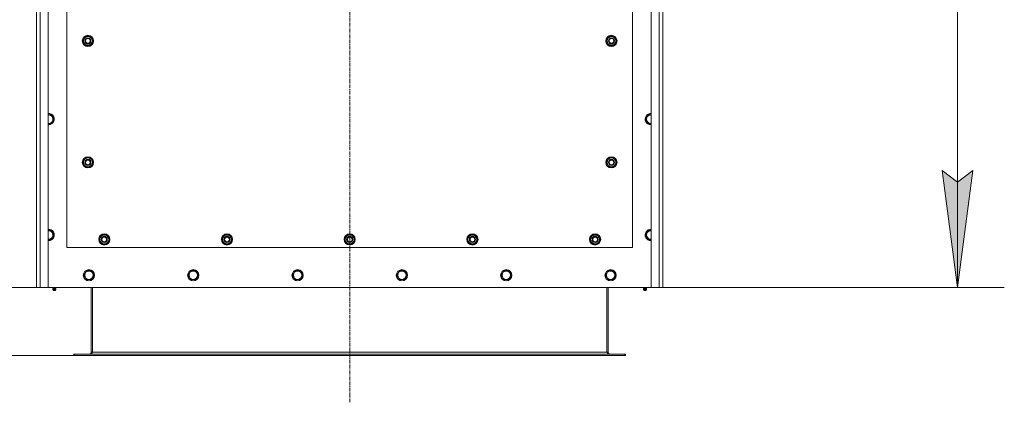
# Model space of a CAD drawing. Units: millimetres. Extents: x -25 to 21365, y -7 to 14850.
# Drawn here: x 3506 to 5612, y 3163 to 3982 of the extents above; entities that cross this region are included whole.
import ezdxf

# ---------------------------------------------------------------- set-up
doc = ezdxf.new("R2010")
doc.units = ezdxf.units.MM
doc.linetypes.add('K5LT_AXLED', pattern=[12, 7.5, -1.5, 1.5, -1.5])
doc.linetypes.add('K5LT_THIN', pattern=[0])
for name, color, linetype, true_color in [('DIM', 6, 'Continuous', 0xff00ff), ('OSI', 2, 'Continuous', 0xffff00), ('R', 1, 'Continuous', 0xff0000), ('WELDING', 7, 'Continuous', 0xffffff)]:
    doc.layers.add(name, color=color, linetype=linetype, true_color=true_color)

msp = doc.modelspace()

# ---------------------------------------------------------------- hatches: boundary and pattern name
at = {"layer": 'DIM'}
msp.add_hatch(color=7, dxfattribs=at).paths.add_polyline_path([(5512.1, 3409.1), (5545, 3659.1), (5512.1, 3634.1), (5479.2, 3659.1)])

# ---------------------------------------------------------------- linework, layer by layer
at = {"layer": 'DIM', "color": 7, "linetype": 'K5LT_THIN', "lineweight": 18}
for p, q in [((5512.1, 3409.1), (5512.1, 5219.1)), ((5512.1, 3409.1), (5479.2, 3659.1)), ((5479.2, 3659.1), (5512.1, 3634.1)), ((5512.1, 3634.1), (5545, 3659.1)), ((5545, 3659.1), (5512.1, 3409.1)), ((3548.7, 3409.1), (2862.2, 3409.1)), ((4856.7, 3409.1), (5612.1, 3409.1)), ((3622.9, 3263.1), (2216.4, 3263.1)), ((3622.9, 3263.1), (2862.2, 3263.1))]:
    msp.add_line(p, q, dxfattribs=at)
at = {"layer": 'OSI', "color": 30, "linetype": 'K5LT_AXLED', "lineweight": 18, "true_color": 0xff8000}
msp.add_line((4211.7, 3163.1), (4211.7, 5319.1), dxfattribs=at)
at = {"layer": 'R', "color": 7, "linetype": 'K5LT_THIN', "lineweight": 18}
for p, q in [((3541.7, 3409.1), (3541.7, 5219.1)), ((3549.7, 5219.1), (3549.7, 3409.1)), ((3566.7, 5219.1), (3566.7, 3409.1)), ((4856.7, 3409.1), (4856.7, 5219.1)), ((4873.7, 3409.1), (4873.7, 5219.1)), ((4881.7, 5219.1), (4881.7, 3409.1)), ((3606.7, 4639.1), (3606.7, 3494.1)), ((4816.7, 3494.1), (4816.7, 4639.1)), ((3640.8, 3936.6), (3646.2, 3946.1)), ((3646.2, 3946.1), (3651.7, 3946.1)), ((3651.7, 3946.1), (3657.2, 3946.1)), ((3657.2, 3946.1), (3662.7, 3936.6)), ((4760.8, 3936.6), (4766.2, 3946.1)), ((4766.2, 3946.1), (4771.7, 3946.1)), ((4771.7, 3946.1), (4777.2, 3946.1)), ((4777.2, 3946.1), (4782.7, 3936.6)), ((3646.2, 3927.1), (3640.8, 3936.6)), ((3641.4, 3937.7), (3641.3, 3937.7)), ((3641.3, 3935.5), (3641.3, 3935.5)), ((3642.1, 3938.8), (3641.5, 3938.8)), ((3651.7, 3927.1), (3646.2, 3927.1)), ((3657.2, 3927.1), (3651.7, 3927.1)), ((3662.7, 3936.6), (3657.2, 3927.1)), ((4766.2, 3927.1), (4760.8, 3936.6)), ((4761.4, 3937.7), (4761.3, 3937.7)), ((4761.3, 3935.5), (4761.3, 3935.5)), ((4762.1, 3938.8), (4761.5, 3938.8)), ((4771.7, 3927.1), (4766.2, 3927.1)), ((4777.2, 3927.1), (4771.7, 3927.1)), ((4782.7, 3936.6), (4777.2, 3927.1)), ((3566.7, 3778.6), (3573.2, 3778.6)), ((3573.2, 3778.6), (3578.7, 3769.1)), ((4844.8, 3769.1), (4850.2, 3778.6)), ((4850.2, 3778.6), (4856.7, 3778.6)), ((3567.7, 3759.6), (3566.7, 3759.6)), ((3573.2, 3759.6), (3567.7, 3759.6)), ((3578.7, 3769.1), (3573.2, 3759.6)), ((4850.2, 3759.6), (4844.8, 3769.1)), ((4855.7, 3759.6), (4850.2, 3759.6)), ((3640.8, 3676.6), (3646.2, 3686.1)), ((3646.2, 3667.1), (3640.8, 3676.6)), ((3641.4, 3677.7), (3641.3, 3677.7)), ((3641.3, 3675.5), (3641.3, 3675.5)), ((3642.1, 3678.8), (3641.5, 3678.8)), ((3646.2, 3686.1), (3651.7, 3686.1)), ((3651.7, 3667.1), (3646.2, 3667.1)), ((3651.7, 3686.1), (3657.2, 3686.1)), ((3657.2, 3667.1), (3651.7, 3667.1)), ((3657.2, 3686.1), (3662.7, 3676.6)), ((3662.7, 3676.6), (3657.2, 3667.1)), ((4760.8, 3676.6), (4766.2, 3686.1)), ((4766.2, 3667.1), (4760.8, 3676.6)), ((4761.4, 3677.7), (4761.3, 3677.7)), ((4761.3, 3675.5), (4761.3, 3675.5)), ((4762.1, 3678.8), (4761.5, 3678.8)), ((4766.2, 3686.1), (4771.7, 3686.1)), ((4771.7, 3667.1), (4766.2, 3667.1)), ((4771.7, 3686.1), (4777.2, 3686.1)), ((4777.2, 3667.1), (4771.7, 3667.1)), ((4777.2, 3686.1), (4782.7, 3676.6)), ((4782.7, 3676.6), (4777.2, 3667.1)), ((3573.2, 3530.6), (3578.7, 3521.1)), ((3578.7, 3521.1), (3573.2, 3511.6)), ((3675.8, 3511.6), (3681.2, 3521.1)), ((3681.2, 3521.1), (3686.7, 3521.1)), ((3686.7, 3521.1), (3692.2, 3521.1)), ((3692.2, 3521.1), (3697.7, 3511.6)), ((3938.3, 3511.6), (3943.7, 3521.1)), ((3943.7, 3521.1), (3949.2, 3521.1)), ((3949.2, 3521.1), (3954.7, 3521.1)), ((3954.7, 3521.1), (3960.2, 3511.6)), ((4200.8, 3511.6), (4206.2, 3521.1)), ((4206.2, 3521.1), (4211.7, 3521.1)), ((4211.7, 3521.1), (4217.2, 3521.1)), ((4217.2, 3521.1), (4222.7, 3511.6)), ((4463.3, 3511.6), (4468.7, 3521.1)), ((4468.7, 3521.1), (4474.2, 3521.1)), ((4474.2, 3521.1), (4479.7, 3521.1)), ((4479.7, 3521.1), (4485.2, 3511.6)), ((4725.8, 3511.6), (4731.2, 3521.1)), ((4731.2, 3521.1), (4736.7, 3521.1)), ((4736.7, 3521.1), (4742.2, 3521.1)), ((4742.2, 3521.1), (4747.7, 3511.6)), ((4844.8, 3521.1), (4850.2, 3530.6)), ((4850.2, 3511.6), (4844.8, 3521.1)), ((4850.2, 3530.6), (4856.7, 3530.6)), ((3567.7, 3511.6), (3566.7, 3511.6)), ((3573.2, 3511.6), (3567.7, 3511.6)), ((3681.2, 3502.1), (3675.8, 3511.6)), ((3676.4, 3512.7), (3676.3, 3512.7)), ((3676.3, 3510.5), (3676.3, 3510.5)), ((3677.1, 3513.8), (3676.5, 3513.8)), ((3686.7, 3502.1), (3681.2, 3502.1)), ((3692.2, 3502.1), (3686.7, 3502.1)), ((3697.7, 3511.6), (3692.2, 3502.1)), ((3943.7, 3502.1), (3938.3, 3511.6)), ((3938.9, 3512.7), (3938.8, 3512.7)), ((3938.8, 3510.5), (3938.8, 3510.5)), ((3939.6, 3513.8), (3939, 3513.8)), ((3949.2, 3502.1), (3943.7, 3502.1)), ((3954.7, 3502.1), (3949.2, 3502.1)), ((3960.2, 3511.6), (3954.7, 3502.1)), ((4206.2, 3502.1), (4200.8, 3511.6)), ((4201.4, 3512.7), (4201.3, 3512.7)), ((4201.3, 3510.5), (4201.3, 3510.5)), ((4202.1, 3513.8), (4201.5, 3513.8)), ((4211.7, 3502.1), (4206.2, 3502.1)), ((4217.2, 3502.1), (4211.7, 3502.1)), ((4222.7, 3511.6), (4217.2, 3502.1)), ((4468.7, 3502.1), (4463.3, 3511.6)), ((4463.9, 3512.7), (4463.8, 3512.7)), ((4463.8, 3510.5), (4463.8, 3510.5)), ((4464.6, 3513.8), (4464, 3513.8)), ((4474.2, 3502.1), (4468.7, 3502.1)), ((4479.7, 3502.1), (4474.2, 3502.1)), ((4485.2, 3511.6), (4479.7, 3502.1)), ((4731.2, 3502.1), (4725.8, 3511.6)), ((4726.4, 3512.7), (4726.3, 3512.7)), ((4726.3, 3510.5), (4726.3, 3510.5)), ((4727.1, 3513.8), (4726.5, 3513.8)), ((4736.7, 3502.1), (4731.2, 3502.1)), ((4742.2, 3502.1), (4736.7, 3502.1)), ((4747.7, 3511.6), (4742.2, 3502.1)), ((4855.7, 3511.6), (4850.2, 3511.6)), ((4856.7, 3511.6), (4855.7, 3511.6)), ((3606.7, 3494.1), (4816.7, 3494.1)), ((3642.8, 3435.1), (3648.2, 3444.6)), ((3645.5, 3430.3), (3642.8, 3435.1)), ((3648.2, 3444.6), (3659.2, 3444.6)), ((3659.2, 3444.6), (3664.7, 3435.1)), ((3664.7, 3435.1), (3659.2, 3425.6)), ((3866, 3435.1), (3871.4, 3444.6)), ((3868.7, 3430.3), (3866, 3435.1)), ((3871.4, 3444.6), (3882.4, 3444.6)), ((3882.4, 3444.6), (3887.9, 3435.1)), ((3887.9, 3435.1), (3882.4, 3425.6)), ((4089.2, 3435.1), (4094.6, 3444.6)), ((4091.9, 3430.3), (4089.2, 3435.1)), ((4094.6, 3444.6), (4105.6, 3444.6)), ((4105.6, 3444.6), (4111.1, 3435.1)), ((4111.1, 3435.1), (4105.6, 3425.6)), ((4312.4, 3435.1), (4317.8, 3444.6)), ((4315.1, 3430.3), (4312.4, 3435.1)), ((4317.8, 3444.6), (4328.8, 3444.6)), ((4328.8, 3444.6), (4334.3, 3435.1)), ((4334.3, 3435.1), (4328.8, 3425.6)), ((4535.6, 3435.1), (4541, 3444.6)), ((4538.3, 3430.3), (4535.6, 3435.1)), ((4541, 3444.6), (4552, 3444.6)), ((4552, 3444.6), (4557.5, 3435.1)), ((4557.5, 3435.1), (4552, 3425.6)), ((4758.8, 3435.1), (4764.2, 3444.6)), ((4761.5, 3430.3), (4758.8, 3435.1)), ((4764.2, 3444.6), (4775.2, 3444.6)), ((4775.2, 3444.6), (4780.7, 3435.1)), ((4780.7, 3435.1), (4775.2, 3425.6)), ((3648.2, 3425.6), (3645.5, 3430.3)), ((3659.2, 3425.6), (3648.2, 3425.6)), ((3871.4, 3425.6), (3868.7, 3430.3)), ((3882.4, 3425.6), (3871.4, 3425.6)), ((4094.6, 3425.6), (4091.9, 3430.3)), ((4105.6, 3425.6), (4094.6, 3425.6)), ((4317.8, 3425.6), (4315.1, 3430.3)), ((4328.8, 3425.6), (4317.8, 3425.6)), ((4541, 3425.6), (4538.3, 3430.3)), ((4552, 3425.6), (4541, 3425.6)), ((4764.2, 3425.6), (4761.5, 3430.3)), ((4775.2, 3425.6), (4764.2, 3425.6)), ((3549.7, 3409.1), (3541.7, 3409.1)), ((3566.7, 3409.1), (3549.7, 3409.1)), ((3566.7, 3409.1), (4856.7, 3409.1)), ((3577.1, 3406.8), (3576.4, 3409.1)), ((3582.9, 3404.3), (3576.5, 3404.3)), ((3576.5, 3404.3), (3577.6, 3402.6)), ((3582.9, 3404.3), (3576.5, 3404.3)), ((3582.4, 3406.8), (3577.1, 3406.8)), ((3577.1, 3406.8), (3577.4, 3406.8)), ((3577.4, 3406.8), (3582.4, 3406.8)), ((3581.8, 3402.6), (3577.6, 3402.6)), ((3582.9, 3404.3), (3581.8, 3402.6)), ((3582.4, 3406.8), (3583.1, 3409.1)), ((3658.7, 3409.1), (3658.7, 3270.1)), ((3661.7, 3409.1), (3661.7, 3270.1)), ((4761.7, 3409.1), (4761.7, 3270.1)), ((4764.7, 3270.1), (4764.7, 3409.1)), ((4841.1, 3406.8), (4840.4, 3409.1)), ((4840.5, 3404.3), (4841.6, 3402.6)), ((4841, 3404.3), (4840.5, 3404.3)), ((4841, 3404.3), (4840.5, 3404.3)), ((4846.9, 3404.3), (4841, 3404.3)), ((4846.9, 3404.3), (4841, 3404.3)), ((4841.1, 3406.8), (4846.4, 3406.8)), ((4841.4, 3406.8), (4841.1, 3406.8)), ((4846.4, 3406.8), (4841.4, 3406.8)), ((4841.9, 3402.6), (4841.6, 3402.6)), ((4845.8, 3402.6), (4841.9, 3402.6)), ((4846.9, 3404.3), (4845.8, 3402.6)), ((4846.4, 3406.8), (4847.1, 3409.1)), ((4873.7, 3409.1), (4856.7, 3409.1)), ((4881.7, 3409.1), (4873.7, 3409.1)), ((3621.7, 3266.1), (3622.9, 3266.1)), ((3621.7, 3263.1), (3621.7, 3266.1)), ((3622.9, 3263.1), (3622.9, 3266.1)), ((3622.9, 3266.1), (4800.5, 3266.1)), ((3658.7, 3270.1), (3661.7, 3270.1)), ((3661.7, 3270.1), (4761.7, 3270.1)), ((4761.7, 3270.1), (4764.7, 3270.1)), ((4800.5, 3266.1), (4801.7, 3266.1)), ((4800.5, 3263.1), (4800.5, 3266.1)), ((4801.7, 3263.1), (4801.7, 3266.1)), ((3621.7, 3263.1), (3622.9, 3263.1)), ((3622.9, 3263.1), (4800.5, 3263.1)), ((4800.5, 3263.1), (4801.7, 3263.1))]:
    msp.add_line(p, q, dxfattribs=at)
for centre, radius in [((3651.7, 3936.6), 12), ((3651.7, 3936.6), 11.8), ((3651.7, 3936.6), 6.5), ((3651.7, 3936.6), 6), ((3651.7, 3936.6), 5), ((4771.7, 3936.6), 12), ((4771.7, 3936.6), 11.8), ((4771.7, 3936.6), 6.5), ((4771.7, 3936.6), 6), ((4771.7, 3936.6), 5), ((3651.7, 3676.6), 12), ((3651.7, 3676.6), 11.8), ((4771.7, 3676.6), 12), ((4771.7, 3676.6), 11.8), ((3651.7, 3676.6), 6.5), ((3651.7, 3676.6), 6), ((3651.7, 3676.6), 5), ((4771.7, 3676.6), 6.5), ((4771.7, 3676.6), 6), ((4771.7, 3676.6), 5), ((3686.7, 3511.6), 12), ((3686.7, 3511.6), 11.8), ((3686.7, 3511.6), 6.5), ((3949.2, 3511.6), 12), ((3949.2, 3511.6), 11.8), ((3949.2, 3511.6), 6.5), ((4211.7, 3511.6), 12), ((4211.7, 3511.6), 11.8), ((4211.7, 3511.6), 6.5), ((4474.2, 3511.6), 12), ((4474.2, 3511.6), 11.8), ((4474.2, 3511.6), 6.5), ((4736.7, 3511.6), 12), ((4736.7, 3511.6), 11.8), ((4736.7, 3511.6), 6.5), ((3686.7, 3511.6), 6), ((3686.7, 3511.6), 5), ((3949.2, 3511.6), 6), ((3949.2, 3511.6), 5), ((4211.7, 3511.6), 6), ((4211.7, 3511.6), 5), ((4474.2, 3511.6), 6), ((4474.2, 3511.6), 5), ((4736.7, 3511.6), 6), ((4736.7, 3511.6), 5), ((3653.7, 3435.1), 12), ((3653.7, 3435.1), 11.8), ((3653.7, 3435.1), 8.97), ((3876.9, 3435.1), 12), ((3876.9, 3435.1), 11.8), ((3876.9, 3435.1), 8.97), ((4100.1, 3435.1), 12), ((4100.1, 3435.1), 11.8), ((4100.1, 3435.1), 8.97), ((4323.3, 3435.1), 12), ((4323.3, 3435.1), 11.8), ((4323.3, 3435.1), 8.97), ((4546.5, 3435.1), 12), ((4546.5, 3435.1), 11.8), ((4546.5, 3435.1), 8.97), ((4769.7, 3435.1), 12), ((4769.7, 3435.1), 11.8), ((4769.7, 3435.1), 8.97)]:
    msp.add_circle(centre, radius, dxfattribs=at)
for centre, radius, start, end in [((3651.7, 3936.6), 10.5, 124.7912, 167.3589), ((3651.7, 3936.6), 9.5, 90, 270), ((3651.7, 3936.6), 10.5, 64.7912, 115.2088), ((3651.7, 3936.6), 9.5, 270, 90), ((3651.7, 3936.6), 10.5, 4.7912, 55.2088), ((4771.7, 3936.6), 10.5, 124.7912, 167.3589), ((4771.7, 3936.6), 9.5, 90, 270), ((4771.7, 3936.6), 10.5, 64.7912, 115.2088), ((4771.7, 3936.6), 9.5, 270, 90), ((4771.7, 3936.6), 10.5, 4.7912, 55.2088), ((3651.7, 3936.6), 10.5, 167.3589, 173.8105), ((3651.7, 3936.6), 10.5, 185.5324, 235.2088), ((3651.7, 3936.6), 10.5, 244.7912, 295.2088), ((3651.7, 3936.6), 10.5, 304.7912, 355.2088), ((4771.7, 3936.6), 10.5, 167.3589, 173.8105), ((4771.7, 3936.6), 10.5, 185.5324, 235.2088), ((4771.7, 3936.6), 10.5, 244.7912, 295.2088), ((4771.7, 3936.6), 10.5, 304.7912, 355.2088), ((3567.7, 3769.1), 12, 270, 94.7802), ((3567.7, 3769.1), 11.8, 270, 94.8504), ((3567.7, 3769.1), 8.97, 270, 96.399), ((4855.7, 3769.1), 12, 85.2198, 270), ((4855.7, 3769.1), 11.8, 85.1496, 270), ((4855.7, 3769.1), 8.97, 83.601, 270), ((3567.7, 3769.1), 8.97, 263.601, 270), ((3567.7, 3769.1), 11.8, 265.1496, 270), ((3567.7, 3769.1), 12, 265.2198, 270), ((4855.7, 3769.1), 8.97, 270, 276.399), ((4855.7, 3769.1), 11.8, 270, 274.8504), ((4855.7, 3769.1), 12, 270, 274.7802), ((3651.7, 3676.6), 10.5, 64.7912, 115.2088), ((4771.7, 3676.6), 10.5, 64.7912, 115.2088), ((3651.7, 3676.6), 10.5, 167.3589, 173.8105), ((3651.7, 3676.6), 10.5, 185.5324, 235.2088), ((3651.7, 3676.6), 10.5, 124.7912, 167.3589), ((3651.7, 3676.6), 9.5, 90, 270), ((3651.7, 3676.6), 10.5, 244.7912, 295.2088), ((3651.7, 3676.6), 9.5, 270, 90), ((3651.7, 3676.6), 10.5, 4.7912, 55.2088), ((3651.7, 3676.6), 10.5, 304.7912, 355.2088), ((4771.7, 3676.6), 10.5, 167.3589, 173.8105), ((4771.7, 3676.6), 10.5, 185.5324, 235.2088), ((4771.7, 3676.6), 10.5, 124.7912, 167.3589), ((4771.7, 3676.6), 9.5, 90, 270), ((4771.7, 3676.6), 10.5, 244.7912, 295.2088), ((4771.7, 3676.6), 9.5, 270, 90), ((4771.7, 3676.6), 10.5, 4.7912, 55.2088), ((4771.7, 3676.6), 10.5, 304.7912, 355.2088), ((3567.7, 3521.1), 12, 270, 94.7802), ((3567.7, 3521.1), 11.8, 270, 94.8504), ((3567.7, 3521.1), 8.97, 270, 96.399), ((3686.7, 3511.6), 10.5, 124.7912, 167.3589), ((3686.7, 3511.6), 9.5, 90, 270), ((3686.7, 3511.6), 10.5, 64.7912, 115.2088), ((3686.7, 3511.6), 9.5, 270, 90), ((3686.7, 3511.6), 10.5, 4.7912, 55.2088), ((3949.2, 3511.6), 10.5, 124.7912, 167.3589), ((3949.2, 3511.6), 9.5, 90, 270), ((3949.2, 3511.6), 10.5, 64.7912, 115.2088), ((3949.2, 3511.6), 9.5, 270, 90), ((3949.2, 3511.6), 10.5, 4.7912, 55.2088), ((4211.7, 3511.6), 10.5, 124.7912, 167.3589), ((4211.7, 3511.6), 9.5, 90, 270), ((4211.7, 3511.6), 10.5, 64.7912, 115.2088), ((4211.7, 3511.6), 9.5, 270, 90), ((4211.7, 3511.6), 10.5, 4.7912, 55.2088), ((4474.2, 3511.6), 10.5, 124.7912, 167.3589), ((4474.2, 3511.6), 9.5, 90, 270), ((4474.2, 3511.6), 10.5, 64.7912, 115.2088), ((4474.2, 3511.6), 9.5, 270, 90), ((4474.2, 3511.6), 10.5, 4.7912, 55.2088), ((4736.7, 3511.6), 10.5, 124.7912, 167.3589), ((4736.7, 3511.6), 9.5, 90, 270), ((4736.7, 3511.6), 10.5, 64.7912, 115.2088), ((4736.7, 3511.6), 9.5, 270, 90), ((4736.7, 3511.6), 10.5, 4.7912, 55.2088), ((4855.7, 3521.1), 12, 85.2198, 270), ((4855.7, 3521.1), 11.8, 85.1496, 270), ((4855.7, 3521.1), 8.97, 83.601, 270), ((3567.7, 3521.1), 8.97, 263.601, 270), ((3567.7, 3521.1), 11.8, 265.1496, 270), ((3567.7, 3521.1), 12, 265.2198, 270), ((3686.7, 3511.6), 10.5, 167.3589, 173.8105), ((3686.7, 3511.6), 10.5, 185.5324, 235.2088), ((3686.7, 3511.6), 10.5, 244.7912, 295.2088), ((3686.7, 3511.6), 10.5, 304.7912, 355.2088), ((3949.2, 3511.6), 10.5, 167.3589, 173.8105), ((3949.2, 3511.6), 10.5, 185.5324, 235.2088), ((3949.2, 3511.6), 10.5, 244.7912, 295.2088), ((3949.2, 3511.6), 10.5, 304.7912, 355.2088), ((4211.7, 3511.6), 10.5, 167.3589, 173.8105), ((4211.7, 3511.6), 10.5, 185.5324, 235.2088), ((4211.7, 3511.6), 10.5, 244.7912, 295.2088), ((4211.7, 3511.6), 10.5, 304.7912, 355.2088), ((4474.2, 3511.6), 10.5, 167.3589, 173.8105), ((4474.2, 3511.6), 10.5, 185.5324, 235.2088), ((4474.2, 3511.6), 10.5, 244.7912, 295.2088), ((4474.2, 3511.6), 10.5, 304.7912, 355.2088), ((4736.7, 3511.6), 10.5, 167.3589, 173.8105), ((4736.7, 3511.6), 10.5, 185.5324, 235.2088), ((4736.7, 3511.6), 10.5, 244.7912, 295.2088), ((4736.7, 3511.6), 10.5, 304.7912, 355.2088), ((4855.7, 3521.1), 8.97, 270, 276.399), ((4855.7, 3521.1), 11.8, 270, 274.8504), ((4855.7, 3521.1), 12, 270, 274.7802), ((3579.7, 3404.9), 3.25, 144.3846, 190.4393), ((3579.7, 3403.8), 1.5, 233.1301, 270), ((3579.7, 3403.8), 1.5, 270, 306.8699), ((3579.7, 3404.9), 3.25, 349.5607, 35.6154), ((4843.7, 3404.9), 3.25, 144.3846, 190.4393), ((4843.7, 3403.8), 1.5, 233.1301, 270), ((4843.7, 3403.8), 1.5, 270, 306.8699), ((4843.7, 3404.9), 3.25, 349.5607, 35.6154), ((3654.7, 3270.1), 4, 270, 0), ((4768.7, 3270.1), 4, 180, 270)]:
    msp.add_arc(centre, radius, start, end, dxfattribs=at)
at = {"layer": 'WELDING', "color": 7, "linetype": 'K5LT_THIN', "lineweight": 18}
for p, q in [((4856.7, 3759.6), (4855.7, 3759.6)), ((3566.7, 3530.6), (3573.2, 3530.6))]:
    msp.add_line(p, q, dxfattribs=at)
for points in [[(3661.7, 3270.1), (3661.6, 3269.9), (3661.3, 3269.6), (3660.9, 3269.2), (3660.5, 3268.7), (3660.1, 3268.3), (3659.7, 3267.9), (3659.2, 3267.6), (3658.8, 3267.2), (3658.4, 3266.9), (3658, 3266.7), (3657.6, 3266.4), (3657.2, 3266.3), (3656.8, 3266.1), (3656.4, 3266.1), (3656.1, 3266.1), (3655.9, 3266.1)], [(4767.5, 3266.1), (4767.4, 3266.1), (4767.1, 3266.1), (4766.7, 3266.1), (4766.3, 3266.3), (4765.9, 3266.4), (4765.4, 3266.7), (4765, 3266.9), (4764.6, 3267.2), (4764.2, 3267.6), (4763.8, 3267.9), (4763.4, 3268.3), (4763, 3268.7), (4762.5, 3269.2), (4762.1, 3269.6), (4761.9, 3269.9), (4761.7, 3270.1)]]:
    msp.add_open_spline(points, degree=3, dxfattribs=at)

doc.saveas('drawing.dxf')
